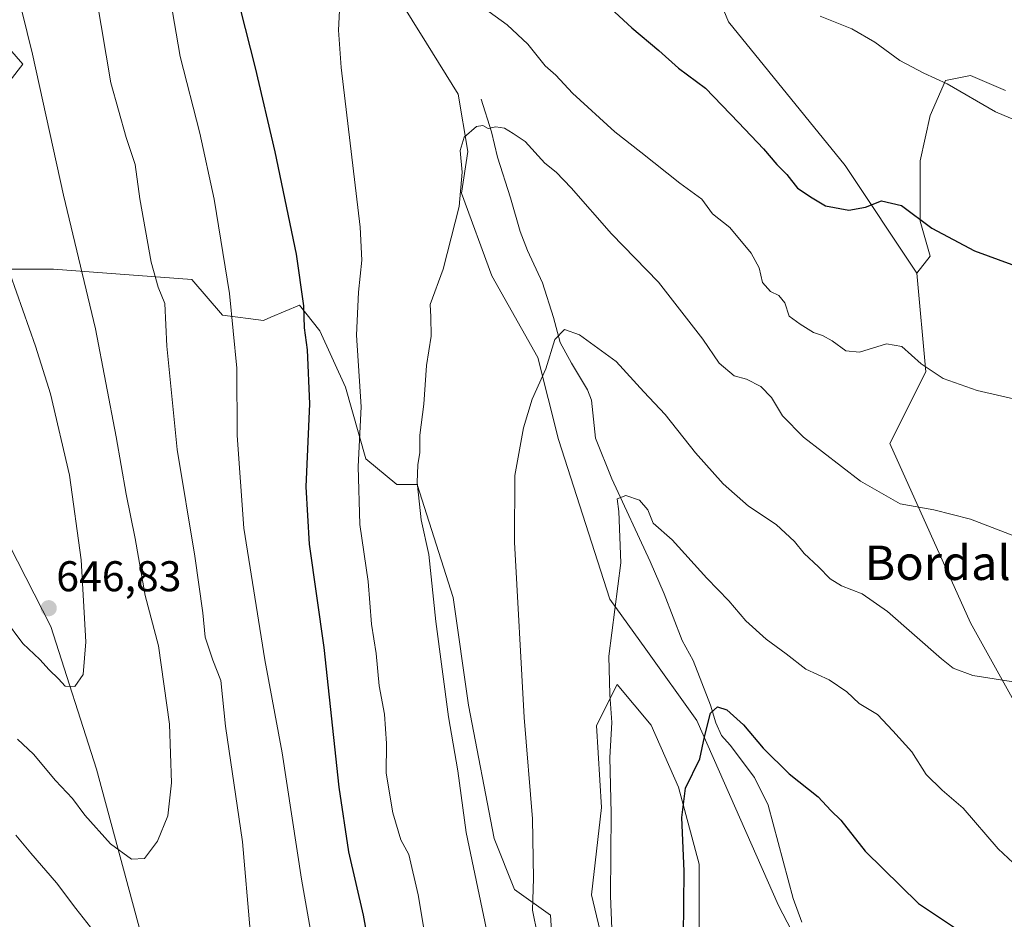
# Model space of a CAD drawing. Units: metres. Extents: x 634783 to 638246, y 4727432 to 4729813.
# Drawn here: x 635186 to 635416, y 4729390 to 4729600 of the extents above; entities that cross this region are included whole.
import ezdxf
from ezdxf.enums import TextEntityAlignment as Align

# ---------------------------------------------------------------- set-up
doc = ezdxf.new("R2010")
doc.units = ezdxf.units.M
doc.header["$MEASUREMENT"] = 0
for name, color, linetype, lineweight in [('Carátula', 7, 'Continuous', 5), ('Corriente natural lineal', 142, 'Continuous', 13), ('Cultivos herbáceos CxS', 92, 'Continuous', 0), ('Curva de nivel maestra', 36, 'Continuous', 30), ('Curva de nivel normal', 36, 'Continuous', 0), ('Matorral', 135, 'Continuous', 0), ('Matorral CxS', 135, 'Continuous', 0), ('Municipio', 9, 'Continuous', 13), ('Municipio CxS', 142, 'Continuous', 0), ('Punto de cota en terreno', 7, 'Continuous', 0), ('Rótulo de punto de cota en terreno', 19, 'Continuous', 0), ('Texto cartográfico', 19, 'Continuous', 0)]:
    doc.layers.add(name, color=color, linetype=linetype, lineweight=lineweight)
doc.styles.add('Arial', font='txt', dxfattribs={"height": 0.2})

# ---------------------------------------------------------------- blocks, each defined once
blk = doc.blocks.new('*U158')
at = {"layer": 'Cultivos herbáceos CxS', "color": 92, "linetype": 'Continuous', "lineweight": 0}
for points in [[(635249.46, 4729644.88, 623), (635281.01, 4729594.19, 617.54), (635288.43, 4729582.31, 615.78), (635290.66, 4729568.94, 614.81), (635289.17, 4729559.29, 614.98), (635296.23, 4729539.98, 612.99), (635306.99, 4729521.04, 610.26), (635311.81, 4729501.91, 608.9), (635323.69, 4729464.78, 605.76), (635332.07, 4729453.14, 602.43), (635344, 4729436.56, 600.38), (635363.03, 4729393.48, 596.07), (635403.44, 4729315.72, 589.41)], [(635344.49, 4729378.07, 598.65), (635344.49, 4729403.14, 598.99), (635339.72, 4729421.04, 600.32), (635333.34, 4729435.44, 601.83), (635325.4, 4729444.91, 603.92), (635320.63, 4729435.36, 606.29), (635321.82, 4729416.26, 605.85), (635319.44, 4729395.98, 606.52), (635325.4, 4729370.91, 604.98)], [(635311.09, 4729373.3, 609.36), (635309.89, 4729391.2, 608.52), (635301.54, 4729397.17, 611.55), (635296.77, 4729409.1, 612.42), (635290.81, 4729440.13, 613.06), (635287.23, 4729465.19, 613.11), (635278.88, 4729491.45, 615.12), (635274.11, 4729491.45, 617.08), (635266.95, 4729497.42, 619.02), (635262.18, 4729514.12, 621.55), (635256.22, 4729527.25, 623.25), (635251.45, 4729533.22, 625.47), (635244.8, 4729530.37, 627.32), (635243.1, 4729529.64, 627.82), (635233.55, 4729530.83, 630.56), (635226.4, 4729539.18, 632.19), (635209.7, 4729540.38, 637.27), (635194.19, 4729541.57, 641.62), (635178.68, 4729541.57, 646.54)], [(635178.68, 4729578.57, 643.74), (635187.03, 4729589.31, 640.6), (635178.68, 4729598.85, 642.34)]]:
    blk.add_polyline3d(points, dxfattribs=at)
blk = doc.blocks.new('*U177')
at = {"layer": 'Municipio CxS', "color": 142, "linetype": 'Continuous', "lineweight": 0}
blk.add_polyline3d([(635166.45, 4729511.47, 651.12), (635193.57, 4729458.42, 646.39), (635204.21, 4729425.2, 642.48), (635220.19, 4729366.03, 633.36), (635220.19, 4729366.03, 633.36), (635209.68, 4729331.18, 625.32), (635231.62, 4729246.2, 613.86), (635243.17, 4729194.46, 605.28), (635223.03, 4729192.81, 610.34), (635217.21, 4729192.34, 611.24), (635205.07, 4729202.76, 612.64), (635181.25, 4729223.21, 619.48)], dxfattribs=at)
blk = doc.blocks.new('*U180')
at = {"layer": 'Municipio CxS', "color": 142, "linetype": 'Continuous', "lineweight": 0}
blk.add_polyline3d([(635166.447, 4729511.467, 651.12), (635193.568, 4729458.418, 646.394), (635204.212, 4729425.203, 642.484), (635220.19, 4729366.028, 633.361), (635220.19, 4729366.028, 633.361), (635209.682, 4729331.179, 625.323), (635231.621, 4729246.203, 613.86), (635243.169, 4729194.455, 605.276), (635223.034, 4729192.814, 610.343), (635217.209, 4729192.339, 611.243), (635205.069, 4729202.762, 612.636), (635181.25, 4729223.214, 619.479)], dxfattribs=at)
blk = doc.blocks.new('*U186')
at = {"layer": 'Municipio', "color": 9, "linetype": 'Continuous', "lineweight": 13}
blk.add_polyline3d([(635166.45, 4729511.47, 651.12), (635193.57, 4729458.42, 646.39), (635204.21, 4729425.2, 642.48), (635220.19, 4729366.03, 633.36), (635209.68, 4729331.18, 625.32), (635231.62, 4729246.2, 613.86), (635243.17, 4729194.46, 605.28), (635223.03, 4729192.81, 610.34), (635217.21, 4729192.34, 611.24), (635205.07, 4729202.76, 612.64), (635181.25, 4729223.21, 619.48)], dxfattribs=at)
blk = doc.blocks.new('*U187')
at = {"layer": 'Municipio', "color": 9, "linetype": 'Continuous', "lineweight": 13}
blk.add_polyline3d([(635166.45, 4729511.47, 651.12), (635193.57, 4729458.42, 646.39), (635204.21, 4729425.2, 642.48), (635220.19, 4729366.03, 633.36), (635209.68, 4729331.18, 625.32), (635231.62, 4729246.2, 613.86), (635243.17, 4729194.46, 605.28), (635223.03, 4729192.81, 610.34), (635217.21, 4729192.34, 611.24), (635205.07, 4729202.76, 612.64), (635181.25, 4729223.21, 619.48)], dxfattribs=at)
blk = doc.blocks.new('*U188')
at = {"layer": 'Curva de nivel normal', "color": 36, "linetype": 'Continuous', "lineweight": 0}
blk.add_polyline3d([(635420.64, 4729445.03, 610), (635408.26, 4729446.97, 610), (635403.68, 4729448.75, 610), (635400.96, 4729450.88, 610), (635388.36, 4729461.91, 610), (635382.46, 4729466.05, 610), (635377.64, 4729467.84, 610), (635375.05, 4729469.49, 610), (635372.32, 4729472.29, 610), (635368.96, 4729475.36, 610), (635366.7, 4729478.18, 610), (635362.42, 4729482.18, 610), (635355.98, 4729486.42, 610), (635350.11, 4729491.6, 610), (635343.66, 4729498.86, 610), (635336.61, 4729507.71, 610), (635331.65, 4729513.02, 610), (635325.22, 4729520.1, 610), (635316.69, 4729526.28, 610), (635313.14, 4729527.53, 610), (635310.91, 4729525.18, 610), (635308.86, 4729518.35, 610), (635305.68, 4729511.34, 610), (635303.65, 4729504.68, 610), (635301.62, 4729493.57, 610), (635301.53, 4729478.03, 610), (635303.82, 4729437.22, 610), (635305.72, 4729413.62, 610), (635305.97, 4729399.76, 610), (635305.73, 4729392.38, 610), (635306.88, 4729386.62, 610)], dxfattribs=at)
blk = doc.blocks.new('*U189')
at = {"layer": 'Curva de nivel normal', "color": 36, "linetype": 'Continuous', "lineweight": 0}
blk.add_polyline3d([(635185.82, 4729432.19, 640), (635189.54, 4729428.7, 640), (635194.67, 4729422.58, 640), (635198.63, 4729418.41, 640), (635201.49, 4729414.53, 640), (635207.46, 4729407.81, 640), (635212.35, 4729404.27, 640), (635215.38, 4729404.44, 640), (635218.45, 4729408.49, 640), (635220.81, 4729414.37, 640), (635221.71, 4729422.03, 640), (635221.19, 4729435.7, 640), (635218.65, 4729453.93, 640), (635215.54, 4729465.63, 640), (635213.21, 4729478.91, 640), (635211.1, 4729489.24, 640), (635208.77, 4729502.57, 640), (635204, 4729527.72, 640), (635196.52, 4729558.79, 640), (635189.3, 4729591.59, 640), (635184.33, 4729611.83, 640)], dxfattribs=at)
blk = doc.blocks.new('*U192')
at = {"layer": 'Curva de nivel normal', "color": 36, "linetype": 'Continuous', "lineweight": 0}
for points in [[(635256.3, 4729375.02, 630), (635251.97, 4729399.59, 630), (635247.48, 4729429.03, 630), (635243.41, 4729450.69, 630), (635238.51, 4729481.26, 630), (635236.93, 4729502.87, 630), (635236.89, 4729518.5, 630), (635235.18, 4729535.91, 630), (635231.58, 4729557.83, 630), (635228.25, 4729573.24, 630), (635223.7, 4729591.02, 630), (635221.43, 4729604.2, 630)], [(635372.72, 4729600.41, 630), (635380.06, 4729597.5, 630), (635385.44, 4729594.38, 630), (635391.21, 4729590.1, 630), (635396.82, 4729587.18, 630), (635402.26, 4729584.72, 630), (635413.48, 4729578.18, 630), (635422.88, 4729574.19, 630), (635427.2, 4729573.43, 630), (635428.99, 4729576.67, 630), (635431.42, 4729585.37, 630), (635433.04, 4729593.35, 630), (635434.39, 4729596.01, 630), (635436.17, 4729596.2, 630), (635438.95, 4729594.14, 630), (635441.35, 4729594.76, 630), (635444.7, 4729597.9, 630), (635449.17, 4729601.9, 630)]]:
    blk.add_polyline3d(points, dxfattribs=at)
blk = doc.blocks.new('*U195')
at = {"layer": 'Curva de nivel normal', "color": 36, "linetype": 'Continuous', "lineweight": 0}
blk.add_polyline3d([(635182.79, 4729460.2, 645), (635187.06, 4729454.42, 645), (635191, 4729450.71, 645), (635193.2, 4729448.3, 645), (635195.39, 4729446.25, 645), (635196.91, 4729444.54, 645), (635199.16, 4729444.42, 645), (635201.1, 4729447.21, 645), (635201.73, 4729454.86, 645), (635200.61, 4729473.95, 645), (635197.94, 4729493.61, 645), (635193.52, 4729512.52, 645), (635189.98, 4729523.68, 645), (635182.63, 4729544.58, 645)], dxfattribs=at)
blk = doc.blocks.new('*U219')
at = {"layer": 'Curva de nivel normal', "color": 36, "linetype": 'Continuous', "lineweight": 0}
for points in [[(635185.46, 4729409.88, 635), (635188.92, 4729405.65, 635), (635194.92, 4729398.78, 635), (635199.42, 4729392.77, 635), (635203.71, 4729387.39, 635)], [(635240.03, 4729387.65, 635), (635238.2, 4729408.27, 635), (635234.23, 4729435.18, 635), (635233.14, 4729445.84, 635), (635231.3, 4729450.61, 635), (635229.53, 4729455.93, 635), (635228.98, 4729461.6, 635), (635227.13, 4729474.8, 635), (635222.98, 4729499.58, 635), (635220.56, 4729523.68, 635), (635220.1, 4729533.58, 635), (635218.6, 4729537.38, 635), (635216.93, 4729543.18, 635), (635214.3, 4729557.92, 635), (635213.22, 4729565.9, 635), (635211.13, 4729572.23, 635), (635207.52, 4729584.9, 635), (635201.96, 4729618.14, 635)]]:
    blk.add_polyline3d(points, dxfattribs=at)
blk = doc.blocks.new('5PATER')
at = {"layer": 'Carátula', "linetype": 'Continuous', "lineweight": 5}
h = blk.add_hatch(color=250, dxfattribs=at)
edge = h.paths.add_edge_path()
edge.add_ellipse((0, 0.01), major_axis=(-1.33, -1.34), ratio=0.999422, start_angle=0, end_angle=360)

msp = doc.modelspace()

# ---------------------------------------------------------------- linework, layer by layer
at = {"layer": 'Corriente natural lineal', "color": 142, "linetype": 'Continuous', "lineweight": 13}
msp.add_polyline3d([(635293.77, 4729581.11, 615.59), (635296.2, 4729573.5, 614.94), (635297.55, 4729567.64, 614.45), (635300.57, 4729558.14, 613.02), (635302.83, 4729550.35, 612.59), (635304.52, 4729545.92, 612.14), (635308.04, 4729538.35, 611.16), (635310.59, 4729530.31, 610.42), (635312.18, 4729524.52, 609.29), (635314.77, 4729519.67, 608.74), (635318.55, 4729513.51, 608.48), (635319.43, 4729511.12, 608.45), (635320.37, 4729502.23, 608.06), (635324.18, 4729492.8, 606), (635333.14, 4729473.54, 603.54), (635336.4, 4729466.01, 602.31), (635340.55, 4729455.16, 601.34), (635343.11, 4729450.53, 601.02), (635347.15, 4729440.11, 600.19), (635348.4, 4729435.97, 599.74), (635349.76, 4729433.08, 599.15), (635351.71, 4729430.77, 598.7), (635357.37, 4729423.3, 598.23), (635360.58, 4729416.81, 597.99), (635366.37, 4729395.15, 595.92), (635368.46, 4729389.62, 595.44)], dxfattribs=at)
at = {"layer": 'Cultivos herbáceos CxS', "color": 92, "linetype": 'Continuous', "lineweight": 0}
for points in [[(635414.32, 4729290.22, 588.41), (635403.44, 4729315.72, 589.41), (635363.03, 4729393.48, 596.07), (635344, 4729436.56, 600.38), (635332.07, 4729453.14, 602.43), (635323.69, 4729464.78, 605.76), (635311.81, 4729501.91, 608.9), (635306.99, 4729521.04, 610.26), (635296.23, 4729539.98, 612.99), (635289.17, 4729559.29, 614.98), (635290.66, 4729568.94, 614.81), (635288.43, 4729582.31, 615.78), (635281.01, 4729594.19, 617.54), (635249.46, 4729644.88, 623)], [(635178.68, 4729598.85, 642.34), (635187.03, 4729589.31, 640.6), (635178.68, 4729578.57, 643.74)], [(635428.59, 4729421.7, 607), (635407.72, 4729459.26, 611.32), (635388.94, 4729501.01, 617.11), (635397.29, 4729517.7, 619.8), (635395.2, 4729540.66, 622.83), (635398.33, 4729544.57, 623.82), (635395.99, 4729552.76, 624.91), (635395.99, 4729566.79, 626.59), (635398.33, 4729577.32, 628.32), (635401.84, 4729585.51, 629.95), (635407.69, 4729586.67, 631.01), (635415.87, 4729583.17, 630.92)], [(635415.87, 4729583.17, 630.92), (635407.68, 4729586.67, 631.01), (635401.84, 4729585.51, 629.95), (635398.33, 4729577.32, 628.32), (635395.99, 4729566.79, 626.59), (635395.99, 4729552.76, 624.91), (635398.33, 4729544.57, 623.82), (635395.2, 4729540.66, 622.83)], [(635178.68, 4729541.57, 646.54), (635194.19, 4729541.57, 641.62), (635209.7, 4729540.38, 637.27), (635226.4, 4729539.18, 632.19), (635233.55, 4729530.83, 630.56), (635243.1, 4729529.64, 627.82), (635244.8, 4729530.37, 627.32), (635251.45, 4729533.22, 625.47), (635256.22, 4729527.25, 623.25), (635262.18, 4729514.12, 621.55), (635266.95, 4729497.42, 619.02), (635274.11, 4729491.45, 617.08), (635278.88, 4729491.45, 615.12), (635287.23, 4729465.19, 613.11), (635290.81, 4729440.13, 613.06), (635296.77, 4729409.1, 612.42), (635301.54, 4729397.17, 611.55), (635309.89, 4729391.2, 608.52), (635311.09, 4729373.3, 609.36)], [(635395.2, 4729540.66, 622.83), (635397.29, 4729517.7, 619.8), (635388.94, 4729501.01, 617.11), (635407.72, 4729459.26, 611.32), (635428.59, 4729421.7, 607), (635443.2, 4729359.09, 590.03), (635441.12, 4729334.04, 583.12), (635455.72, 4729321.52, 579.61), (635470.33, 4729313.17, 574.42), (635495.61, 4729296.92, 569.57), (635499.18, 4729294.63, 568.44), (635499.55, 4729294.39, 568.31), (635514.6, 4729286.86, 566.26), (635520.42, 4729283.95, 565.79), (635523.46, 4729280.15, 565.79), (635537.12, 4729263.08, 566.07), (635553.82, 4729248.47, 564.77), (635568.43, 4729227.6, 562.48), (635589.3, 4729198.38, 558.73), (635604.09, 4729179.77, 556.53), (635605.11, 4729178.48, 556.26), (635606.14, 4729177.19, 555.87), (635636.57, 4729138.91, 549.75)], [(635325.4, 4729370.91, 604.98), (635319.44, 4729395.98, 606.52), (635321.82, 4729416.26, 605.85), (635320.63, 4729435.36, 606.29), (635325.4, 4729444.91, 603.92), (635333.34, 4729435.44, 601.83), (635339.72, 4729421.04, 600.32), (635344.49, 4729403.14, 598.99), (635344.49, 4729378.08, 598.65)]]:
    msp.add_polyline3d(points, dxfattribs=at)
at = {"layer": 'Curva de nivel maestra', "color": 36, "linetype": 'Continuous', "lineweight": 30}
for points in [[(635321.9, 4729604.24, 625), (635328.84, 4729597.76, 625), (635335.15, 4729592.46, 625), (635339.75, 4729588.33, 625), (635346.01, 4729583.68, 625), (635353.68, 4729575.7, 625), (635359.54, 4729569.56, 625), (635362.59, 4729565.94, 625), (635364.92, 4729563.6, 625), (635367.42, 4729560.45, 625), (635370.81, 4729558.2, 625), (635373.95, 4729556.31, 625), (635379.38, 4729555.31, 625), (635383.28, 4729555.96, 625), (635387, 4729557.45, 625), (635391.61, 4729556.39, 625), (635398.68, 4729551.1, 625), (635408.66, 4729545.85, 625), (635417.34, 4729542.66, 625)], [(635272.03, 4729360, 625), (635266.37, 4729391.2, 625), (635263, 4729405.98, 625), (635260.7, 4729421.05, 625), (635257.23, 4729453.55, 625), (635253.82, 4729477.58, 625), (635253.06, 4729490.91, 625), (635253.89, 4729510.24, 625), (635253.37, 4729522.78, 625), (635252.62, 4729527.94, 625), (635252.45, 4729533.03, 625), (635250.79, 4729545.03, 625), (635245.85, 4729568.85, 625), (635241.22, 4729588.45, 625), (635237.75, 4729602.18, 625)], [(635340.91, 4729386.29, 600), (635341, 4729401.44, 600), (635340.49, 4729413.98, 600), (635341.32, 4729420.77, 600), (635344.71, 4729427.58, 600), (635345.74, 4729432.76, 600), (635347.18, 4729438.23, 600), (635348.82, 4729439.71, 600), (635350.95, 4729438.99, 600), (635354.84, 4729435.54, 600), (635359.41, 4729430.12, 600), (635365.45, 4729424.16, 600), (635372.2, 4729418.76, 600), (635375.21, 4729415.62, 600), (635377.54, 4729413.33, 600), (635383.16, 4729406.14, 600), (635395.59, 4729393.94, 600), (635404.24, 4729388.24, 600)]]:
    msp.add_polyline3d(points, dxfattribs=at)
at = {"layer": 'Curva de nivel normal', "color": 36, "linetype": 'Continuous', "lineweight": 0}
for points in [[(635282.91, 4729373.4, 620), (635279.1, 4729395.94, 620), (635276.9, 4729405.38, 620), (635275.09, 4729408.79, 620), (635273.2, 4729415.04, 620), (635271.69, 4729424.26, 620), (635271.76, 4729431.22, 620), (635271.26, 4729438.04, 620), (635270.03, 4729444.64, 620), (635269.32, 4729452.12, 620), (635268.22, 4729458.97, 620), (635267.49, 4729468.92, 620), (635265.56, 4729482.18, 620), (635265.15, 4729495.64, 620), (635265.84, 4729509.5, 620), (635264.76, 4729526.24, 620), (635265.25, 4729536.24, 620), (635266.02, 4729543.67, 620), (635265.61, 4729551.31, 620), (635261.14, 4729588.47, 620), (635260.52, 4729597.19, 620), (635261.02, 4729606.44, 620)], [(635295.65, 4729601.49, 620), (635299.8, 4729598.43, 620), (635304.61, 4729593.94, 620), (635308.66, 4729588.88, 620), (635311.16, 4729586.71, 620), (635315.03, 4729582.5, 620), (635324.89, 4729573.52, 620), (635330.96, 4729568.81, 620), (635340, 4729561.56, 620), (635345.17, 4729557.87, 620), (635347.64, 4729554.48, 620), (635351.66, 4729551.28, 620), (635356.63, 4729545.26, 620), (635358.46, 4729541.88, 620), (635359.3, 4729538.44, 620), (635361.11, 4729536.36, 620), (635363.1, 4729535.44, 620), (635364.48, 4729533.77, 620), (635365.49, 4729530.61, 620), (635368.07, 4729528.77, 620), (635371.13, 4729526.84, 620), (635373.24, 4729526.14, 620), (635375.52, 4729524.89, 620), (635378.7, 4729522.56, 620), (635381.84, 4729522.29, 620), (635388.12, 4729524.19, 620), (635391.7, 4729523.6, 620), (635396.17, 4729519.52, 620), (635401.3, 4729516.14, 620), (635409.26, 4729513.34, 620), (635425.46, 4729509.57, 620)], [(635295.04, 4729387.91, 615), (635290.27, 4729410.48, 615), (635288.36, 4729424.8, 615), (635286.18, 4729437.38, 615), (635283.18, 4729459.56, 615), (635281.56, 4729475.16, 615), (635279.77, 4729483.25, 615), (635279.39, 4729486.91, 615), (635278.85, 4729491.91, 615), (635279.01, 4729496, 615), (635279.52, 4729498.93, 615), (635279.52, 4729502.91, 615), (635280.46, 4729510.14, 615), (635281.03, 4729519.16, 615), (635282.16, 4729525.98, 615), (635282.02, 4729530.51, 615), (635281.87, 4729533.31, 615), (635284.91, 4729541.58, 615), (635288.68, 4729556.15, 615), (635289.38, 4729564.14, 615), (635288.92, 4729569.21, 615), (635289.8, 4729572.32, 615), (635292.71, 4729574.76, 615), (635294.17, 4729574.98, 615), (635295.38, 4729574.29, 615), (635297.22, 4729574.72, 615), (635299.22, 4729574.41, 615), (635301.25, 4729573.14, 615), (635304, 4729571.28, 615), (635308.58, 4729566.22, 615), (635311.23, 4729564.15, 615), (635314.76, 4729560.46, 615), (635324.1, 4729549.79, 615), (635335.02, 4729538.51, 615), (635345.37, 4729525.27, 615), (635349.18, 4729519.68, 615), (635352.7, 4729516.74, 615), (635355.55, 4729515.93, 615), (635358.85, 4729514.26, 615), (635361.37, 4729511.74, 615), (635363.92, 4729507.43, 615), (635368.84, 4729502.45, 615), (635382.08, 4729492.26, 615), (635391.33, 4729486.95, 615), (635399.17, 4729485.58, 615), (635407.69, 4729483.41, 615), (635417.82, 4729479.48, 615)], [(635324.2, 4729388.08, 605), (635323.92, 4729395.77, 605), (635324.05, 4729415, 605), (635323.76, 4729427.93, 605), (635324.16, 4729436.07, 605), (635323.72, 4729442.55, 605), (635323.49, 4729451.49, 605), (635326.27, 4729473.19, 605), (635325.82, 4729485.2, 605), (635325.43, 4729488.15, 605), (635327.45, 4729488.86, 605), (635330.61, 4729487.8, 605), (635332.54, 4729485.54, 605), (635333.82, 4729482.42, 605), (635338.24, 4729478.58, 605), (635346.31, 4729469.68, 605), (635351.45, 4729464.38, 605), (635355.42, 4729459.7, 605), (635360.12, 4729455.44, 605), (635364.8, 4729452.05, 605), (635369.38, 4729448.48, 605), (635374.8, 4729446, 605), (635378.88, 4729443.22, 605), (635381.79, 4729440.46, 605), (635386.01, 4729437.94, 605), (635389.61, 4729434.16, 605), (635394.01, 4729429.28, 605), (635397.39, 4729423.97, 605), (635401.08, 4729420.35, 605), (635405.97, 4729416.15, 605), (635414.11, 4729406.68, 605), (635418.79, 4729402.32, 605)]]:
    msp.add_polyline3d(points, dxfattribs=at)
at = {"layer": 'Matorral', "color": 135, "linetype": 'Continuous', "lineweight": 0}
for points in [[(635297.11, 4729755.89, 651.81), (635297.11, 4729722.24, 645.26), (635313.81, 4729686.75, 638.71), (635336.77, 4729634.58, 633.25), (635351.38, 4729599.1, 629), (635378.51, 4729565.7, 626.22), (635395.2, 4729540.66, 622.83)], [(635414.32, 4729290.22, 588.41), (635403.44, 4729315.72, 589.41), (635363.03, 4729393.48, 596.07), (635344, 4729436.56, 600.38), (635332.07, 4729453.14, 602.43), (635323.69, 4729464.78, 605.76), (635311.81, 4729501.91, 608.9), (635306.99, 4729521.04, 610.26), (635296.23, 4729539.98, 612.99), (635289.17, 4729559.29, 614.98), (635290.66, 4729568.94, 614.81), (635288.43, 4729582.31, 615.78), (635281.01, 4729594.19, 617.54), (635249.46, 4729644.88, 623)], [(635178.68, 4729598.85, 642.34), (635187.03, 4729589.31, 640.6), (635178.68, 4729578.57, 643.74)], [(635415.87, 4729583.17, 630.92), (635407.68, 4729586.67, 631.01), (635401.84, 4729585.51, 629.95), (635398.33, 4729577.32, 628.32), (635395.99, 4729566.79, 626.59), (635395.99, 4729552.76, 624.91), (635398.33, 4729544.57, 623.82), (635395.2, 4729540.66, 622.83)], [(635178.68, 4729541.57, 646.54), (635194.19, 4729541.57, 641.62), (635209.7, 4729540.38, 637.27), (635226.4, 4729539.18, 632.19), (635233.55, 4729530.83, 630.56), (635243.1, 4729529.64, 627.82), (635244.8, 4729530.37, 627.32), (635251.45, 4729533.22, 625.47), (635256.22, 4729527.25, 623.25), (635262.18, 4729514.12, 621.55), (635266.95, 4729497.42, 619.02), (635274.11, 4729491.45, 617.08), (635278.88, 4729491.45, 615.12), (635287.23, 4729465.19, 613.11), (635290.81, 4729440.13, 613.06), (635296.77, 4729409.1, 612.42), (635301.54, 4729397.17, 611.55), (635309.89, 4729391.2, 608.52), (635311.09, 4729373.3, 609.36)], [(635395.2, 4729540.66, 622.83), (635397.29, 4729517.7, 619.8), (635388.94, 4729501.01, 617.11), (635407.72, 4729459.26, 611.32), (635428.59, 4729421.7, 607), (635443.2, 4729359.09, 590.03), (635441.12, 4729334.04, 583.12), (635455.72, 4729321.52, 579.61), (635470.33, 4729313.17, 574.42), (635495.61, 4729296.92, 569.57), (635499.18, 4729294.63, 568.44), (635499.55, 4729294.39, 568.31), (635514.6, 4729286.86, 566.26), (635520.42, 4729283.95, 565.79), (635523.46, 4729280.15, 565.79), (635537.12, 4729263.08, 566.07), (635553.82, 4729248.47, 564.77), (635568.43, 4729227.6, 562.48), (635589.3, 4729198.38, 558.73), (635604.09, 4729179.77, 556.53), (635605.11, 4729178.48, 556.26), (635606.14, 4729177.19, 555.87), (635636.57, 4729138.91, 549.75)], [(635325.4, 4729370.91, 604.98), (635319.44, 4729395.98, 606.52), (635321.82, 4729416.26, 605.85), (635320.63, 4729435.36, 606.29), (635325.4, 4729444.91, 603.92), (635333.34, 4729435.44, 601.83), (635339.72, 4729421.04, 600.32), (635344.49, 4729403.14, 598.99), (635344.49, 4729378.08, 598.65)]]:
    msp.add_polyline3d(points, dxfattribs=at)
at = {"layer": 'Matorral CxS', "color": 135, "linetype": 'Continuous', "lineweight": 0}
for points in [[(635461.39, 4729166.21, 576.47), (635421.11, 4729274.3, 587.54), (635414.32, 4729290.22, 588.41), (635403.44, 4729315.72, 589.41), (635363.03, 4729393.48, 596.07), (635344, 4729436.56, 600.38), (635332.07, 4729453.14, 602.43), (635323.69, 4729464.78, 605.76), (635311.81, 4729501.91, 608.9), (635306.99, 4729521.04, 610.26), (635296.23, 4729539.98, 612.99), (635289.17, 4729559.29, 614.98), (635290.66, 4729568.94, 614.81), (635288.43, 4729582.31, 615.78), (635281.01, 4729594.19, 617.54), (635249.46, 4729644.88, 623)], [(635336.77, 4729634.58, 633.25), (635351.38, 4729599.1, 629), (635378.51, 4729565.7, 626.22), (635395.2, 4729540.66, 622.83), (635395.2, 4729540.66, 622.83), (635397.29, 4729517.7, 619.8), (635388.94, 4729501.01, 617.11), (635407.72, 4729459.26, 611.32), (635428.59, 4729421.7, 607), (635443.2, 4729359.08, 590.03), (635441.12, 4729334.04, 583.12), (635455.72, 4729321.52, 579.61), (635470.33, 4729313.17, 574.42), (635499.55, 4729294.38, 568.31), (635520.42, 4729283.95, 565.79), (635537.12, 4729263.08, 566.07), (635553.82, 4729248.47, 564.77), (635568.43, 4729227.6, 562.48), (635589.3, 4729198.38, 558.73), (635636.57, 4729138.91, 549.75)], [(635415.87, 4729583.17, 630.92), (635407.69, 4729586.67, 631.01), (635401.84, 4729585.51, 629.95), (635398.33, 4729577.32, 628.32), (635395.99, 4729566.79, 626.59), (635395.99, 4729552.76, 624.91), (635398.33, 4729544.57, 623.82), (635395.2, 4729540.66, 622.83), (635378.51, 4729565.7, 626.22), (635351.38, 4729599.1, 629), (635336.77, 4729634.58, 633.25)], [(635178.68, 4729598.85, 642.34), (635187.03, 4729589.31, 640.6), (635178.68, 4729578.57, 643.74)], [(635178.68, 4729541.57, 646.54), (635194.19, 4729541.57, 641.62), (635209.7, 4729540.38, 637.27), (635226.4, 4729539.18, 632.19), (635233.55, 4729530.83, 630.56), (635243.1, 4729529.64, 627.82), (635244.8, 4729530.37, 627.32), (635251.45, 4729533.22, 625.47), (635256.22, 4729527.25, 623.25), (635262.18, 4729514.12, 621.55), (635266.95, 4729497.42, 619.02), (635274.11, 4729491.45, 617.08), (635278.88, 4729491.45, 615.12), (635287.23, 4729465.19, 613.11), (635290.81, 4729440.13, 613.06), (635296.77, 4729409.1, 612.42), (635301.54, 4729397.17, 611.55), (635309.89, 4729391.2, 608.52), (635311.09, 4729373.3, 609.36)], [(635325.4, 4729370.91, 604.98), (635319.44, 4729395.98, 606.52), (635321.82, 4729416.26, 605.85), (635320.63, 4729435.36, 606.29), (635325.4, 4729444.91, 603.92), (635333.34, 4729435.44, 601.83), (635339.72, 4729421.04, 600.32), (635344.49, 4729403.14, 598.99), (635344.49, 4729378.07, 598.65)]]:
    msp.add_polyline3d(points, dxfattribs=at)
at = {"layer": 'Municipio CxS', "color": 142, "linetype": 'Continuous', "lineweight": 0}
msp.add_polyline3d([(635181.25, 4729223.21, 619.48), (635205.07, 4729202.76, 612.64), (635217.21, 4729192.34, 611.24), (635223.03, 4729192.81, 610.34), (635243.17, 4729194.46, 605.28), (635231.62, 4729246.2, 613.86), (635209.68, 4729331.18, 625.32), (635220.19, 4729366.03, 633.36), (635204.21, 4729425.2, 642.48), (635193.57, 4729458.42, 646.39), (635166.45, 4729511.47, 651.12)], dxfattribs=at)
msp.add_polyline3d([(635181.25, 4729223.21, 619.48), (635205.07, 4729202.76, 612.64), (635217.21, 4729192.34, 611.24), (635223.03, 4729192.81, 610.34), (635243.17, 4729194.46, 605.28), (635231.62, 4729246.2, 613.86), (635209.68, 4729331.18, 625.32), (635220.19, 4729366.03, 633.36), (635204.21, 4729425.2, 642.48), (635193.57, 4729458.42, 646.39), (635166.45, 4729511.47, 651.12)], dxfattribs=at)

# ---------------------------------------------------------------- block references
at = {"layer": 'Cultivos herbáceos CxS', "color": 92, "linetype": 'Continuous', "lineweight": 0}
msp.add_blockref('*U158', (0, 0), dxfattribs=at)
at = {"layer": 'Curva de nivel normal', "color": 36, "linetype": 'Continuous', "lineweight": 0}
for name in ['*U192', '*U219', '*U189', '*U195', '*U188']:
    msp.add_blockref(name, (0, 0), dxfattribs=at)
at = {"layer": 'Municipio', "color": 9, "linetype": 'Continuous', "lineweight": 13}
for name in ['*U186', '*U187']:
    msp.add_blockref(name, (0, 0), dxfattribs=at)
at = {"layer": 'Municipio CxS', "color": 142, "linetype": 'Continuous', "lineweight": 0}
for name in ['*U177', '*U180']:
    msp.add_blockref(name, (0, 0), dxfattribs=at)
at = {"layer": 'Punto de cota en terreno', "linetype": 'Continuous', "lineweight": 0}
msp.add_blockref('5PATER', (635193.09, 4729462.66, 646.83), dxfattribs=at)

# ---------------------------------------------------------------- texts
at = {"layer": 'Rótulo de punto de cota en terreno', "color": 19, "linetype": 'Continuous', "lineweight": 0, "style": 'Arial'}
msp.add_text('646,83', height=7, dxfattribs=at).set_placement((635194.85, 4729464.42), align=Align.BOTTOM_LEFT)
at = {"layer": 'Texto cartográfico', "color": 19, "linetype": 'Continuous', "lineweight": 0, "style": 'Arial'}
msp.add_text('Bordal del Caballero', height=8, dxfattribs=at).set_placement((635434.99, 4729473.23), align=Align.MIDDLE_CENTER)

doc.saveas('drawing.dxf')
